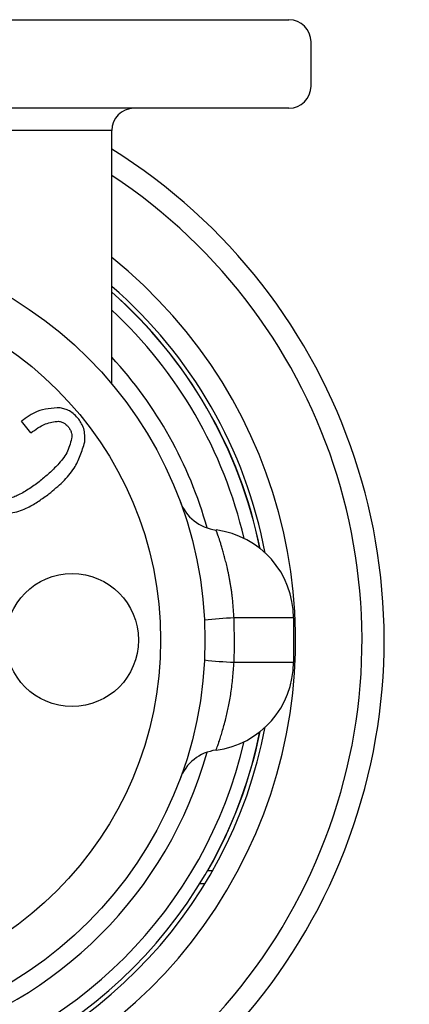
# Model space of a CAD drawing. Units: millimetres. Extents: x 0 to 1050, y 0 to 1485.
# Drawn here: x 392 to 401, y 478 to 501 of the extents above; entities that cross this region are included whole.
import ezdxf

# ---------------------------------------------------------------- set-up
doc = ezdxf.new("R2010")
doc.units = ezdxf.units.MM
doc.layers.add('1', color=7, linetype='Continuous')

# ---------------------------------------------------------------- blocks, each defined once
blk = doc.blocks.new('80-127', base_point=(1226.9, 476.15))
at = {"color": 7, "linetype": 'Continuous'}
for p, q in [((376.312, 500.6), (398.112, 500.6)), ((398.612, 499.1), (398.612, 500.1)), ((398.112, 498.6), (376.312, 498.6)), ((394.112, 498.1), (388.378, 498.1)), ((394.112, 492.378), (394.112, 498.1)), ((396.277, 481.4), (396.392, 481.4)), ((396.215, 481.1), (396.098, 481.1))]:
    blk.add_line(p, q, dxfattribs=at)
for centre, radius, start, end in [((398.112, 500.1), 0.5, 0, 90), ((398.112, 499.1), 0.5, 270, 0), ((394.612, 498.1), 0.5, 90, 180), ((387.212, 486.6), 13.05, 180, 58.0799), ((387.212, 486.6), 12.55, 180, 56.6467), ((387.212, 486.6), 11.05, 180, 51.3593), ((387.212, 486.6), 10.55, 10.7102, 49.154), ((387.212, 486.6), 10.454, 11.3775, 48.6981), ((387.212, 486.6), 10.45, 11.4043, 48.6782), ((387.212, 486.6), 10.15, 13.0516, 47.1718), ((387.212, 486.6), 9.4, 15.6134, 42.7736), ((387.212, 486.6), 10.55, 280.7102, 349.2898), ((387.212, 486.6), 10.45, 281.4043, 348.5957), ((387.212, 486.6), 10.454, 330.1711, 348.6225), ((387.212, 486.6), 10.15, 283.0516, 346.9484), ((387.212, 486.6), 9.4, 285.6134, 344.3866)]:
    blk.add_arc(centre, radius, start, end, dxfattribs=at)
blk = doc.blocks.new('81-174', base_point=(1278, 475.601))
at = {"color": 7, "linetype": 'Continuous'}
for p, q in [((392.285, 491.274), (392.075, 491.537)), ((398.216, 487.1), (396.874, 487.1)), ((398.216, 487.1), (398.216, 486.1)), ((396.874, 486.1), (398.216, 486.1))]:
    blk.add_line(p, q, dxfattribs=at)
for centre, radius in [((387.216, 486.6), 9), ((387.216, 486.6), 8), ((393.216, 486.6), 1.5)]:
    blk.add_circle(centre, radius, dxfattribs=at)
for centre, radius, start, end in [((396.592, 490.076), 1, 200.3424, 262.7939), ((396.216, 487.1), 2, 0, 82.7939), ((397.155, 478.833), 8.271, 91.9443, 96.5967), ((397.155, 494.367), 8.271, 263.4033, 268.0557), ((396.216, 486.1), 2, 277.2061, 0), ((396.592, 483.124), 1, 97.2061, 159.6576)]:
    blk.add_arc(centre, radius, start, end, dxfattribs=at)
for points, knots in [([(392.948, 491.84), (392.858, 491.837), (392.682, 491.829), (392.439, 491.778), (392.242, 491.664), (392.131, 491.58), (392.075, 491.537)], [0, 0, 0, 0, 0.2687569, 0.5283462, 0.7344316, 0.9462756, 0.9462756, 0.9462756, 0.9462756]), ([(393.365, 491.586), (393.333, 491.621), (393.27, 491.691), (393.168, 491.773), (393.055, 491.815), (392.984, 491.832), (392.948, 491.84)], [0, 0, 0, 0, 0.1425808, 0.2803792, 0.3888058, 0.5001832, 0.5001832, 0.5001832, 0.5001832]), ([(392.285, 491.274), (392.337, 491.313), (392.441, 491.391), (392.601, 491.479), (392.763, 491.519), (392.863, 491.533), (392.913, 491.539)], [0, 0, 0, 0, 0.1975572, 0.3903715, 0.5407024, 0.6939094, 0.6939094, 0.6939094, 0.6939094]), ([(392.913, 491.539), (392.938, 491.533), (392.986, 491.52), (393.05, 491.492), (393.098, 491.449), (393.124, 491.42), (393.137, 491.405)], [0, 0, 0, 0, 0.0759286, 0.1494069, 0.2075742, 0.2672721, 0.2672721, 0.2672721, 0.2672721]), ([(393.502, 491.07), (393.504, 491.122), (393.507, 491.224), (393.488, 491.366), (393.431, 491.485), (393.387, 491.552), (393.365, 491.586)], [0, 0, 0, 0, 0.1558989, 0.3064878, 0.4252395, 0.547282, 0.547282, 0.547282, 0.547282]), ([(393.137, 491.405), (393.151, 491.383), (393.178, 491.339), (393.205, 491.273), (393.21, 491.207), (393.207, 491.167), (393.206, 491.147)], [0, 0, 0, 0, 0.0778224, 0.1530328, 0.2125157, 0.2736269, 0.2736269, 0.2736269, 0.2736269]), ([(393.206, 491.147), (393.191, 491.092), (393.161, 490.983), (393.099, 490.825), (393.005, 490.683), (392.872, 490.53), (392.702, 490.367), (392.567, 490.251), (392.499, 490.194)], [0, 0, 0, 0, 0.170155, 0.338294, 0.507608, 0.678626, 0.946137, 1.212736, 1.212736, 1.212736, 1.212736]), ([(392.694, 489.899), (392.8, 489.987), (393.01, 490.161), (393.262, 490.447), (393.406, 490.765), (393.47, 490.967), (393.502, 491.07)], [0, 0, 0, 0, 0.414639, 0.816632, 1.131039, 1.453158, 1.453158, 1.453158, 1.453158]), ([(392.499, 490.194), (392.42, 490.135), (392.262, 490.019), (392.06, 489.897), (391.9, 489.826), (391.789, 489.792), (391.674, 489.78), (391.598, 489.779), (391.559, 489.778)], [0, 0, 0, 0, 0.294247, 0.588158, 0.704313, 0.819575, 0.934224, 1.049939, 1.049939, 1.049939, 1.049939]), ([(391.522, 489.455), (391.582, 489.455), (391.702, 489.454), (391.881, 489.47), (392.055, 489.519), (392.251, 489.605), (392.465, 489.734), (392.617, 489.844), (392.694, 489.899)], [0, 0, 0, 0, 0.180223, 0.358889, 0.538346, 0.718948, 1.001339, 1.283902, 1.283902, 1.283902, 1.283902]), ([(396.874, 487.1), (396.871, 487.144), (396.865, 487.231), (396.854, 487.362), (396.843, 487.491), (396.83, 487.607), (396.817, 487.71), (396.803, 487.799), (396.789, 487.886), (396.774, 487.972), (396.758, 488.056), (396.741, 488.137), (396.724, 488.214), (396.708, 488.285), (396.692, 488.35), (396.676, 488.413), (396.66, 488.475), (396.644, 488.533), (396.629, 488.59), (396.613, 488.643), (396.599, 488.693), (396.585, 488.738), (396.572, 488.78), (396.559, 488.819), (396.547, 488.856), (396.536, 488.89), (396.525, 488.922), (396.515, 488.95), (396.507, 488.974), (396.499, 488.996), (396.492, 489.015), (396.486, 489.032), (396.481, 489.046), (396.477, 489.058), (396.473, 489.068), (396.47, 489.075), (396.469, 489.08), (396.468, 489.083), (396.467, 489.084), (396.467, 489.084)], [0, 0, 0, 0, 0.131607, 0.262727, 0.392889, 0.521646, 0.612762, 0.702762, 0.79145, 0.878628, 0.964091, 1.047631, 1.129037, 1.198408, 1.265855, 1.331251, 1.39447, 1.455386, 1.513869, 1.569791, 1.623022, 1.669016, 1.712613, 1.753749, 1.792361, 1.828387, 1.861761, 1.892418, 1.917306, 1.939937, 1.960249, 1.978177, 1.993658, 2.006628, 2.017023, 2.024779, 2.029832, 2.032124, 2.03342, 2.03342, 2.03342, 2.03342]), ([(396.874, 486.1), (396.876, 486.138), (396.878, 486.215), (396.883, 486.421), (396.882, 486.716), (396.877, 486.972), (396.874, 487.1)], [0, 0, 0, 0, 0.115523, 0.231036, 0.61552, 1.000135, 1.000135, 1.000135, 1.000135]), ([(396.467, 484.116), (396.469, 484.121), (396.475, 484.138), (396.488, 484.173), (396.508, 484.23), (396.536, 484.311), (396.57, 484.414), (396.608, 484.537), (396.648, 484.677), (396.698, 484.867), (396.754, 485.112), (396.809, 485.418), (396.846, 485.751), (396.865, 485.983), (396.874, 486.1)], [0, 0, 0, 0, 0.018014, 0.051552, 0.112308, 0.199659, 0.309629, 0.438494, 0.58454, 0.746353, 1.028551, 1.336463, 1.679975, 2.033219, 2.033219, 2.033219, 2.033219])]:
    blk.add_open_spline(points, degree=3, knots=knots, dxfattribs=at)
blk = doc.blocks.new('L9-56K', base_point=(1537.636, 2362.995))
at = {"layer": '1'}
for name, p in [('80-127', (1226.9, 476.15)), ('81-174', (1278, 475.601))]:
    blk.add_blockref(name, p, dxfattribs=at)
blk = doc.blocks.new('33-108X-1__19', base_point=(1232.121, 256.957))
at = {"layer": '1', "color": 7, "linetype": 'Continuous'}
blk.add_arc((501.366, 555.706), 106.7, 181.5, 222.90962, dxfattribs=at)
blk = doc.blocks.new('33-108AX-300__23', base_point=(645.048, 529.873))
at = {"layer": '1'}
blk.add_blockref('33-108X-1__19', (1232.121, 256.957), dxfattribs=at)

msp = doc.modelspace()

# ---------------------------------------------------------------- block references
msp.add_blockref('33-108AX-300__23', (645.048, 529.873))
at = {"layer": '1'}
msp.add_blockref('L9-56K', (1537.636, 2362.995), dxfattribs=at)

doc.saveas('drawing.dxf')
